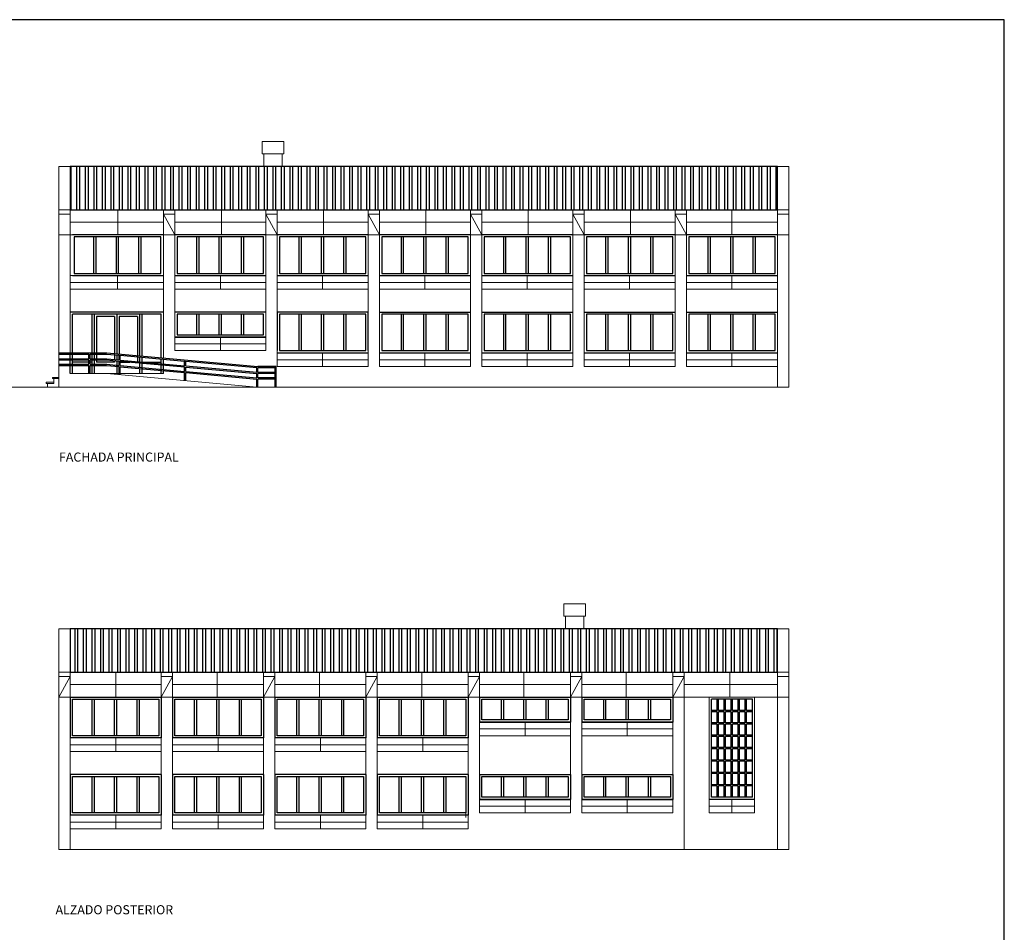
# Model space of a CAD drawing. Units: inches. Extents: x -339 to 402, y -180 to 163.
# Drawn here: x 263 to 306, y -17 to 24 of the extents above; entities that cross this region are included whole.
import ezdxf

# ---------------------------------------------------------------- set-up
doc = ezdxf.new("R2010")
doc.units = ezdxf.units.IN
doc.header["$MEASUREMENT"] = 0
doc.layers.get('0').update_dxf_attribs({"lineweight": 0})
for name, color, linetype in [('CARPINTERIA', 3, 'Continuous'), ('MUROS', 2, 'Continuous'), ('TEJA', 12, 'Continuous'), ('TEXTO', 1, 'Continuous')]:
    doc.layers.add(name, color=color, linetype=linetype)
doc.styles.get("Standard").update_dxf_attribs({"font": 'GOTHIC.TTF'})

msp = doc.modelspace()

# ---------------------------------------------------------------- hatches: boundary and pattern name
at = {"layer": 'TEJA'}
h = msp.add_hatch(dxfattribs=at)
h.set_pattern_fill('ANSI32191', color=256, angle=45, style=0, pattern_type=2)
h.set_pattern_definition([(90, (204.42415, -17.4402), (-0.375, 4e-17), []), (90, (204.54915, -17.3152), (-0.375, 4e-17), [])])
h.paths.add_polyline_path([(295.981, 17.172), (264.881, 17.172), (264.881, 15.272), (295.981, 15.272)])
h = msp.add_hatch(dxfattribs=at)
h.set_pattern_fill('ANSI32181', color=256, angle=45, style=0, pattern_type=2)
h.set_pattern_definition([(90, (245.5922, -37.77724), (-0.375, 4e-17), []), (90, (245.7172, -37.65224), (-0.375, 4e-17), [])])
h.paths.add_polyline_path([(264.881, -5.065), (295.981, -5.065), (295.981, -3.165), (264.881, -3.165)])

# ---------------------------------------------------------------- linework, layer by layer
for p, q in [((273.317, 18.272), (274.277, 18.272)), ((273.317, 17.737), (273.317, 18.272)), ((274.277, 18.272), (274.277, 17.737)), ((273.317, 17.737), (274.277, 17.737)), ((273.397, 17.737), (273.397, 17.172)), ((274.197, 17.737), (274.197, 17.172)), ((264.381, 7.472), (264.381, 17.172)), ((264.381, 17.172), (296.481, 17.172)), ((264.881, 8.972), (264.881, 17.172)), ((295.981, 15.272), (295.981, 17.172)), ((296.481, 7.472), (296.481, 17.172)), ((264.381, 15.272), (296.481, 15.272)), ((266.975, 14.172), (266.975, 15.272)), ((268.981, 8.747), (268.981, 15.272)), ((269.481, 9.072), (269.481, 15.272)), ((271.525, 14.172), (271.525, 15.272)), ((273.481, 9.072), (273.481, 15.272)), ((273.981, 8.372), (273.981, 15.272)), ((276.025, 14.172), (276.025, 15.272)), ((277.981, 8.372), (277.981, 15.272)), ((278.481, 8.372), (278.481, 15.272)), ((280.525, 14.172), (280.525, 15.272)), ((282.481, 8.372), (282.481, 15.272)), ((282.981, 8.372), (282.981, 15.272)), ((285.025, 14.172), (285.025, 15.272)), ((286.981, 8.372), (286.981, 15.272)), ((287.481, 8.372), (287.481, 15.272)), ((289.525, 14.172), (289.525, 15.272)), ((291.481, 8.372), (291.481, 15.272)), ((291.981, 8.372), (291.981, 15.272)), ((293.981, 14.172), (293.981, 15.272)), ((295.981, 15.272), (295.981, 14.172)), ((264.382, 15.072), (264.882, 15.072)), ((268.982, 15.072), (269.482, 14.172)), ((268.982, 15.072), (269.482, 15.072)), ((273.482, 15.072), (273.982, 14.172)), ((273.482, 15.072), (273.982, 15.072)), ((277.982, 15.072), (278.482, 14.172)), ((277.982, 15.072), (278.482, 15.072)), ((282.482, 15.072), (282.982, 14.172)), ((282.482, 15.072), (282.982, 15.072)), ((286.982, 15.072), (287.482, 14.172)), ((286.982, 15.072), (287.482, 15.072)), ((291.482, 15.072), (291.982, 14.172)), ((291.482, 15.072), (291.982, 15.072)), ((295.981, 15.072), (296.481, 15.072)), ((268.981, 14.722), (264.881, 14.722)), ((273.481, 14.722), (269.481, 14.722)), ((277.981, 14.722), (273.981, 14.722)), ((282.481, 14.722), (278.481, 14.722)), ((286.981, 14.722), (282.981, 14.722)), ((291.481, 14.722), (287.481, 14.722)), ((295.981, 14.722), (291.981, 14.722)), ((264.381, 14.172), (296.481, 14.172)), ((264.881, 14.172), (268.981, 14.172)), ((268.981, 11.772), (268.981, 14.172)), ((269.381, 14.172), (273.481, 14.172)), ((269.481, 14.172), (269.481, 11.772)), ((273.481, 11.772), (273.481, 14.172)), ((273.981, 14.172), (273.981, 11.772)), ((273.982, 14.172), (277.981, 14.172)), ((277.981, 11.772), (277.981, 14.172)), ((278.481, 14.172), (282.481, 14.172)), ((278.481, 14.172), (278.481, 11.772)), ((282.481, 11.772), (282.481, 14.172)), ((282.981, 14.172), (286.981, 14.172)), ((282.981, 14.172), (282.981, 11.772)), ((286.981, 11.772), (286.981, 14.172)), ((287.481, 14.172), (291.481, 14.172)), ((287.481, 14.172), (287.481, 11.772)), ((291.481, 11.772), (291.481, 14.172)), ((291.981, 14.172), (295.981, 14.172)), ((291.981, 14.172), (291.981, 11.772)), ((295.981, 7.472), (295.981, 14.172)), ((295.981, 11.772), (295.981, 14.172)), ((264.881, 12.372), (268.981, 12.372)), ((266.956, 12.372), (266.956, 11.772)), ((269.481, 12.372), (273.481, 12.372)), ((271.481, 12.372), (271.481, 11.772)), ((273.981, 12.372), (277.981, 12.372)), ((275.981, 12.372), (275.981, 11.772)), ((278.481, 12.372), (282.481, 12.372)), ((280.481, 12.372), (280.481, 11.772)), ((282.981, 12.372), (286.981, 12.372)), ((284.981, 12.372), (284.981, 11.772)), ((289.481, 12.372), (289.481, 11.772)), ((291.981, 12.372), (295.981, 12.372)), ((293.981, 12.372), (293.981, 11.772)), ((264.881, 12.072), (268.981, 12.072)), ((264.881, 11.772), (268.981, 11.772)), ((269.481, 12.072), (273.481, 12.072)), ((269.481, 11.772), (273.481, 11.772)), ((273.981, 12.072), (277.981, 12.072)), ((273.981, 11.772), (277.981, 11.772)), ((278.481, 12.072), (282.481, 12.072)), ((278.481, 11.772), (282.481, 11.772)), ((282.981, 12.072), (286.981, 12.072)), ((282.981, 11.772), (286.981, 11.772)), ((287.481, 12.072), (291.481, 12.072)), ((287.481, 11.772), (291.481, 11.772)), ((291.981, 12.072), (295.981, 12.072)), ((291.981, 11.772), (295.981, 11.772)), ((264.881, 10.772), (268.981, 10.772)), ((269.481, 10.772), (273.481, 10.772)), ((269.481, 10.772), (269.481, 9.072)), ((273.481, 9.072), (273.481, 10.772)), ((273.981, 10.772), (277.981, 10.772)), ((273.981, 10.772), (273.981, 8.972)), ((277.981, 10.772), (277.981, 8.972)), ((278.481, 10.772), (282.481, 10.772)), ((278.481, 10.772), (278.481, 8.372)), ((282.481, 8.372), (282.481, 10.772)), ((282.981, 10.772), (286.981, 10.772)), ((282.981, 10.772), (282.981, 8.372)), ((286.981, 8.372), (286.981, 10.772)), ((287.481, 10.772), (291.481, 10.772)), ((287.481, 10.772), (287.481, 8.372)), ((291.481, 8.372), (291.481, 10.772)), ((291.981, 10.772), (295.981, 10.772)), ((291.981, 10.772), (291.981, 8.372)), ((295.981, 8.372), (295.981, 10.772)), ((269.481, 9.672), (273.481, 9.672)), ((271.481, 9.672), (271.481, 9.072)), ((269.481, 9.372), (273.481, 9.372)), ((269.481, 9.072), (273.481, 9.072)), ((273.981, 8.972), (277.981, 8.972)), ((273.981, 8.672), (277.981, 8.672)), ((275.981, 8.972), (275.981, 8.372)), ((278.481, 8.972), (282.481, 8.972)), ((278.481, 8.672), (282.481, 8.672)), ((280.481, 8.972), (280.481, 8.372)), ((282.981, 8.972), (286.981, 8.972)), ((282.981, 8.672), (286.981, 8.672)), ((284.981, 8.972), (284.981, 8.372)), ((287.481, 8.972), (291.481, 8.972)), ((287.481, 8.672), (291.481, 8.672)), ((289.481, 8.972), (289.481, 8.372)), ((291.981, 8.972), (295.981, 8.972)), ((291.981, 8.672), (295.981, 8.672)), ((293.981, 8.972), (293.981, 8.372)), ((273.981, 8.372), (277.981, 8.372)), ((278.481, 8.372), (282.481, 8.372)), ((282.981, 8.372), (286.981, 8.372)), ((287.481, 8.372), (291.481, 8.372)), ((291.981, 8.372), (295.981, 8.372)), ((264.101, 7.895), (264.101, 7.842)), ((264.381, 7.895), (264.101, 7.895)), ((264.381, 7.842), (264.101, 7.842)), ((264.151, 7.631), (264.151, 7.842)), ((264.881, 8.072), (267.025, 8.072)), ((266.481, 8.072), (273.081, 7.472)), ((267.075, 8.072), (268.981, 8.072)), ((264.381, 7.472), (261.381, 7.472)), ((263.821, 7.684), (263.821, 7.631)), ((264.151, 7.684), (263.821, 7.684)), ((264.151, 7.631), (263.821, 7.631)), ((263.871, 7.472), (263.871, 7.631)), ((264.381, 7.472), (296.481, 7.472)), ((286.585, -2.065), (286.585, -2.6)), ((287.545, -2.065), (286.585, -2.065)), ((287.545, -2.6), (287.545, -2.065)), ((287.545, -2.6), (286.585, -2.6)), ((286.665, -2.6), (286.665, -3.165)), ((287.465, -2.6), (287.465, -3.165)), ((296.481, -3.165), (264.381, -3.165)), ((264.381, -12.865), (264.381, -3.165)), ((264.881, -5.065), (264.881, -3.165)), ((295.981, -12.865), (295.981, -3.165)), ((296.481, -12.865), (296.481, -3.165)), ((296.481, -5.065), (264.381, -5.065)), ((264.881, -5.065), (264.881, -6.165)), ((266.881, -6.165), (266.881, -5.065)), ((268.881, -6.165), (268.881, -5.065)), ((269.381, -6.165), (269.381, -5.065)), ((271.336, -6.165), (271.336, -5.065)), ((273.381, -6.165), (273.381, -5.065)), ((273.881, -6.165), (273.881, -5.065)), ((275.836, -6.165), (275.836, -5.065)), ((277.881, -6.165), (277.881, -5.065)), ((278.381, -6.165), (278.381, -5.065)), ((280.336, -6.165), (280.336, -5.065)), ((282.381, -6.165), (282.381, -5.065)), ((282.881, -6.165), (282.881, -5.065)), ((284.836, -6.165), (284.836, -5.065)), ((286.881, -6.165), (286.881, -5.065)), ((287.381, -6.165), (287.381, -5.065)), ((289.336, -6.165), (289.336, -5.065)), ((291.381, -6.165), (291.381, -5.065)), ((291.881, -12.865), (291.881, -5.065)), ((293.886, -6.165), (293.886, -5.065)), ((264.881, -5.265), (264.381, -6.165)), ((264.881, -5.265), (264.381, -5.265)), ((264.881, -5.615), (268.881, -5.615)), ((269.379, -5.265), (268.879, -5.265)), ((269.379, -5.265), (268.879, -6.165)), ((269.381, -5.615), (273.381, -5.615)), ((273.879, -5.265), (273.379, -5.265)), ((273.879, -5.265), (273.379, -6.165)), ((273.881, -5.615), (277.881, -5.615)), ((278.379, -5.265), (277.879, -5.265)), ((278.379, -5.265), (277.879, -6.165)), ((278.381, -5.615), (282.381, -5.615)), ((282.879, -5.265), (282.379, -5.265)), ((282.879, -5.265), (282.381, -6.163)), ((282.881, -5.615), (286.881, -5.615)), ((287.379, -5.265), (286.879, -5.265)), ((287.379, -5.265), (286.879, -6.165)), ((287.381, -5.615), (291.381, -5.615)), ((291.879, -5.265), (291.379, -5.265)), ((291.879, -5.265), (291.379, -6.165)), ((291.881, -5.615), (295.981, -5.615)), ((296.479, -5.265), (295.979, -5.265)), ((282.379, -6.165), (264.381, -6.165)), ((264.881, -6.165), (268.881, -6.163)), ((264.881, -7.965), (264.881, -6.165)), ((268.879, -7.965), (268.879, -6.165)), ((269.379, -6.165), (273.379, -6.165)), ((269.379, -7.965), (269.379, -6.165)), ((273.381, -7.965), (273.381, -6.165)), ((273.881, -6.165), (277.881, -6.165)), ((273.881, -7.965), (273.881, -6.165)), ((277.881, -7.963), (277.881, -6.163)), ((278.381, -6.165), (282.381, -6.165)), ((278.381, -7.965), (278.381, -6.165)), ((296.481, -6.165), (282.381, -6.165)), ((282.381, -7.965), (282.381, -6.165)), ((282.881, -6.165), (286.881, -6.165)), ((282.881, -6.165), (282.881, -7.265)), ((286.881, -6.163), (286.881, -7.263)), ((287.381, -6.165), (291.381, -6.165)), ((287.381, -6.165), (287.381, -7.265)), ((291.381, -6.165), (291.381, -7.265)), ((292.981, -11.265), (292.981, -6.165)), ((294.981, -11.265), (294.981, -6.165)), ((282.881, -7.265), (286.881, -7.265)), ((282.881, -7.865), (282.881, -7.265)), ((282.881, -11.265), (282.881, -7.265)), ((284.881, -7.265), (284.881, -7.865)), ((286.881, -9.565), (286.881, -7.265)), ((286.881, -7.265), (286.881, -7.865)), ((287.381, -7.265), (291.381, -7.265)), ((287.381, -9.565), (287.381, -7.265)), ((287.381, -7.865), (287.381, -7.265)), ((289.381, -7.265), (289.381, -7.865)), ((291.381, -9.565), (291.381, -7.265)), ((291.381, -7.265), (291.381, -7.865)), ((286.881, -7.565), (282.881, -7.565)), ((291.381, -7.565), (287.381, -7.565)), ((264.881, -7.965), (268.881, -7.965)), ((264.881, -9.565), (264.881, -7.965)), ((264.881, -8.565), (264.881, -7.965)), ((266.881, -7.965), (266.881, -8.565)), ((268.881, -9.565), (268.881, -7.965)), ((268.881, -7.965), (268.881, -8.565)), ((269.381, -7.965), (273.381, -7.965)), ((269.381, -9.565), (269.381, -7.965)), ((269.381, -8.565), (269.381, -7.965)), ((271.381, -7.965), (271.381, -8.565)), ((273.381, -9.565), (273.381, -7.965)), ((273.381, -7.965), (273.381, -8.565)), ((273.881, -7.965), (277.881, -7.965)), ((273.881, -9.565), (273.881, -7.965)), ((273.881, -8.565), (273.881, -7.965)), ((275.881, -7.965), (275.881, -8.565)), ((277.881, -9.565), (277.881, -7.965)), ((277.881, -7.965), (277.881, -8.565)), ((278.381, -7.965), (282.381, -7.965)), ((278.381, -9.565), (278.381, -7.965)), ((278.381, -8.565), (278.381, -7.965)), ((280.381, -7.965), (280.381, -8.565)), ((282.381, -9.565), (282.381, -7.965)), ((282.381, -7.965), (282.381, -8.565)), ((286.881, -7.865), (282.881, -7.865)), ((291.381, -7.865), (287.381, -7.865)), ((268.881, -8.265), (264.881, -8.265)), ((268.881, -8.565), (264.881, -8.565)), ((273.381, -8.265), (269.381, -8.265)), ((273.381, -8.565), (269.381, -8.565)), ((277.881, -8.265), (273.881, -8.265)), ((277.881, -8.565), (273.881, -8.565)), ((282.381, -8.265), (278.381, -8.265)), ((282.381, -8.565), (278.381, -8.565)), ((264.881, -9.565), (268.881, -9.565)), ((264.881, -11.365), (264.881, -9.565)), ((268.881, -11.365), (268.881, -9.565)), ((269.381, -9.565), (273.381, -9.565)), ((269.381, -11.365), (269.381, -9.565)), ((273.381, -11.365), (273.381, -9.565)), ((273.881, -11.365), (273.881, -9.565)), ((273.881, -9.565), (277.881, -9.565)), ((277.881, -11.365), (277.881, -9.565)), ((278.381, -9.565), (282.381, -9.565)), ((278.381, -11.365), (278.381, -9.565)), ((282.281, -11.465), (282.281, -9.665)), ((282.881, -9.565), (286.881, -9.565)), ((282.881, -9.565), (282.881, -10.665)), ((282.881, -11.265), (282.881, -9.565)), ((286.881, -9.565), (286.881, -10.665)), ((287.381, -9.565), (291.381, -9.565)), ((287.381, -9.565), (287.381, -10.665)), ((291.381, -9.565), (291.381, -10.665)), ((282.881, -10.665), (286.881, -10.665)), ((284.881, -10.665), (284.881, -11.265)), ((286.881, -11.265), (286.881, -10.665)), ((286.881, -10.665), (286.881, -11.265)), ((287.381, -10.665), (291.381, -10.665)), ((287.381, -11.265), (287.381, -10.665)), ((287.381, -11.265), (287.381, -10.665)), ((289.381, -10.665), (289.381, -11.265)), ((291.381, -10.665), (291.381, -11.265)), ((291.381, -11.265), (291.381, -10.665)), ((293.981, -10.665), (293.981, -11.265)), ((286.881, -10.965), (282.881, -10.965)), ((291.381, -10.965), (287.381, -10.965)), ((294.981, -10.965), (292.981, -10.965)), ((264.881, -11.365), (268.881, -11.365)), ((264.881, -11.965), (264.881, -11.365)), ((264.881, -12.865), (264.881, -11.365)), ((268.881, -11.665), (264.881, -11.665)), ((266.881, -11.365), (266.881, -11.965)), ((268.881, -11.365), (268.881, -11.965)), ((268.881, -11.965), (268.881, -11.365)), ((269.381, -11.365), (273.381, -11.365)), ((269.381, -11.965), (269.381, -11.365)), ((269.381, -11.965), (269.381, -11.365)), ((273.381, -11.665), (269.381, -11.665)), ((271.381, -11.365), (271.381, -11.965)), ((273.381, -11.365), (273.381, -11.965)), ((273.381, -11.965), (273.381, -11.365)), ((273.881, -11.365), (277.881, -11.365)), ((273.881, -11.965), (273.881, -11.365)), ((273.881, -11.965), (273.881, -11.365)), ((277.881, -11.665), (273.881, -11.665)), ((275.881, -11.365), (275.881, -11.965)), ((277.881, -11.365), (277.881, -11.965)), ((277.881, -11.965), (277.881, -11.365)), ((278.381, -11.365), (282.381, -11.365)), ((278.381, -11.965), (278.381, -11.365)), ((278.381, -11.965), (278.381, -11.365)), ((282.381, -11.665), (278.381, -11.665)), ((280.381, -11.365), (280.381, -11.965)), ((282.381, -11.365), (282.381, -11.965)), ((282.381, -11.965), (282.381, -11.365)), ((286.881, -11.265), (282.881, -11.265)), ((291.381, -11.265), (287.381, -11.265)), ((292.981, -11.265), (294.981, -11.265)), ((268.881, -11.965), (264.881, -11.965)), ((273.381, -11.965), (269.381, -11.965)), ((277.881, -11.965), (273.881, -11.965)), ((282.381, -11.965), (278.381, -11.965)), ((296.481, -12.865), (264.381, -12.865))]:
    msp.add_line(p, q)
at = {"layer": 'CARPINTERIA'}
for p, q in [((268.981, 14.172), (264.981, 14.172)), ((268.856, 14.072), (265.056, 14.072)), ((265.056, 14.072), (265.056, 12.472)), ((265.918, 12.472), (265.918, 14.072)), ((266.018, 12.472), (266.018, 14.072)), ((266.906, 12.472), (266.906, 14.072)), ((267.006, 12.472), (267.006, 14.072)), ((267.893, 12.472), (267.893, 14.072)), ((267.993, 12.472), (267.993, 14.072)), ((268.856, 12.472), (268.856, 14.072)), ((273.481, 14.172), (269.481, 14.172)), ((273.381, 14.072), (269.581, 14.072)), ((269.581, 14.072), (269.581, 12.472)), ((270.443, 12.472), (270.443, 14.072)), ((270.543, 12.472), (270.543, 14.072)), ((271.431, 12.472), (271.431, 14.072)), ((271.531, 12.472), (271.531, 14.072)), ((272.418, 12.472), (272.418, 14.072)), ((272.518, 12.472), (272.518, 14.072)), ((273.381, 12.472), (273.381, 14.072)), ((277.981, 14.172), (273.981, 14.172)), ((277.881, 14.072), (274.081, 14.072)), ((274.081, 14.072), (274.081, 12.472)), ((274.943, 12.472), (274.943, 14.072)), ((275.043, 12.472), (275.043, 14.072)), ((275.931, 12.472), (275.931, 14.072)), ((276.031, 12.472), (276.031, 14.072)), ((276.918, 12.472), (276.918, 14.072)), ((277.018, 12.472), (277.018, 14.072)), ((277.881, 12.472), (277.881, 14.072)), ((282.481, 14.172), (278.481, 14.172)), ((282.381, 14.072), (278.581, 14.072)), ((278.581, 14.072), (278.581, 12.472)), ((279.443, 12.472), (279.443, 14.072)), ((279.543, 12.472), (279.543, 14.072)), ((280.431, 12.472), (280.431, 14.072)), ((280.531, 12.472), (280.531, 14.072)), ((281.418, 12.472), (281.418, 14.072)), ((281.518, 12.472), (281.518, 14.072)), ((282.381, 12.472), (282.381, 14.072)), ((286.981, 14.172), (282.981, 14.172)), ((286.881, 14.072), (283.081, 14.072)), ((283.081, 14.072), (283.081, 12.472)), ((283.943, 12.472), (283.943, 14.072)), ((284.043, 12.472), (284.043, 14.072)), ((284.931, 12.472), (284.931, 14.072)), ((285.031, 12.472), (285.031, 14.072)), ((285.918, 12.472), (285.918, 14.072)), ((286.018, 12.472), (286.018, 14.072)), ((286.881, 12.472), (286.881, 14.072)), ((291.481, 14.172), (287.481, 14.172)), ((291.381, 14.072), (287.581, 14.072)), ((287.581, 14.072), (287.581, 12.472)), ((288.443, 12.472), (288.443, 14.072)), ((288.543, 12.472), (288.543, 14.072)), ((289.431, 12.472), (289.431, 14.072)), ((289.531, 12.472), (289.531, 14.072)), ((290.418, 12.472), (290.418, 14.072)), ((290.518, 12.472), (290.518, 14.072)), ((291.381, 12.472), (291.381, 14.072)), ((295.981, 14.172), (291.981, 14.172)), ((295.881, 14.072), (292.081, 14.072)), ((292.081, 14.072), (292.081, 12.472)), ((292.943, 12.472), (292.943, 14.072)), ((293.043, 12.472), (293.043, 14.072)), ((293.931, 12.472), (293.931, 14.072)), ((294.031, 12.472), (294.031, 14.072)), ((294.918, 12.472), (294.918, 14.072)), ((295.018, 12.472), (295.018, 14.072)), ((295.881, 12.472), (295.881, 14.072)), ((264.981, 12.372), (268.981, 12.372)), ((265.056, 12.472), (268.856, 12.472)), ((269.481, 12.372), (273.481, 12.372)), ((269.581, 12.472), (273.381, 12.472)), ((273.981, 12.372), (277.981, 12.372)), ((274.081, 12.472), (277.881, 12.472)), ((278.481, 12.372), (282.481, 12.372)), ((278.581, 12.472), (282.381, 12.472)), ((282.981, 12.372), (286.981, 12.372)), ((283.081, 12.472), (286.881, 12.472)), ((287.481, 12.372), (291.481, 12.372)), ((287.581, 12.472), (291.381, 12.472)), ((291.981, 12.372), (295.981, 12.372)), ((292.081, 12.472), (295.881, 12.472)), ((268.981, 10.772), (264.881, 10.772)), ((268.881, 10.672), (264.981, 10.672)), ((264.981, 8.972), (264.981, 10.672)), ((265.831, 10.672), (265.831, 8.972)), ((265.931, 10.672), (265.931, 8.972)), ((266.831, 10.572), (266.031, 10.572)), ((266.031, 10.572), (266.031, 8.972)), ((266.831, 10.572), (266.831, 8.941)), ((266.931, 10.672), (266.931, 8.932)), ((267.031, 10.572), (267.031, 8.922)), ((267.831, 10.572), (267.031, 10.572)), ((267.831, 10.572), (267.831, 8.85)), ((267.931, 10.672), (267.931, 8.841)), ((268.031, 10.672), (268.031, 8.832)), ((268.881, 8.756), (268.881, 10.672)), ((273.481, 10.772), (269.481, 10.772)), ((273.381, 10.672), (269.581, 10.672)), ((269.581, 10.672), (269.581, 9.772)), ((270.443, 9.772), (270.443, 10.672)), ((270.543, 9.772), (270.543, 10.672)), ((271.431, 9.772), (271.431, 10.672)), ((271.531, 9.772), (271.531, 10.672)), ((272.418, 9.772), (272.418, 10.672)), ((272.518, 9.772), (272.518, 10.672)), ((273.381, 9.772), (273.381, 10.672)), ((277.981, 10.772), (273.981, 10.772)), ((273.981, 10.772), (273.981, 9.072)), ((277.881, 10.672), (274.081, 10.672)), ((274.081, 10.672), (274.081, 9.072)), ((274.943, 9.072), (274.943, 10.672)), ((275.043, 9.072), (275.043, 10.672)), ((275.931, 9.072), (275.931, 10.672)), ((276.031, 9.072), (276.031, 10.672)), ((276.918, 9.072), (276.918, 10.672)), ((277.018, 9.072), (277.018, 10.672)), ((277.881, 9.072), (277.881, 10.672)), ((277.981, 9.072), (277.981, 10.772)), ((278.481, 10.772), (282.481, 10.772)), ((282.381, 10.672), (278.581, 10.672)), ((278.581, 10.672), (278.581, 9.072)), ((279.443, 9.072), (279.443, 10.672)), ((279.543, 9.072), (279.543, 10.672)), ((280.431, 9.072), (280.431, 10.672)), ((280.531, 9.072), (280.531, 10.672)), ((281.418, 9.072), (281.418, 10.672)), ((281.518, 9.072), (281.518, 10.672)), ((282.381, 9.072), (282.381, 10.672)), ((282.981, 10.772), (286.981, 10.772)), ((286.881, 10.672), (283.081, 10.672)), ((283.081, 10.672), (283.081, 9.072)), ((283.943, 9.072), (283.943, 10.672)), ((284.043, 9.072), (284.043, 10.672)), ((284.931, 9.072), (284.931, 10.672)), ((285.031, 9.072), (285.031, 10.672)), ((285.918, 9.072), (285.918, 10.672)), ((286.018, 9.072), (286.018, 10.672)), ((286.881, 9.072), (286.881, 10.672)), ((287.481, 10.772), (291.481, 10.772)), ((291.381, 10.672), (287.581, 10.672)), ((287.581, 10.672), (287.581, 9.072)), ((288.443, 9.072), (288.443, 10.672)), ((288.543, 9.072), (288.543, 10.672)), ((289.431, 9.072), (289.431, 10.672)), ((289.531, 9.072), (289.531, 10.672)), ((290.418, 9.072), (290.418, 10.672)), ((290.518, 9.072), (290.518, 10.672)), ((291.381, 9.072), (291.381, 10.672)), ((291.981, 10.772), (295.981, 10.772)), ((295.881, 10.672), (292.081, 10.672)), ((292.081, 10.672), (292.081, 9.072)), ((292.943, 9.072), (292.943, 10.672)), ((293.043, 9.072), (293.043, 10.672)), ((293.931, 9.072), (293.931, 10.672)), ((294.031, 9.072), (294.031, 10.672)), ((294.918, 9.072), (294.918, 10.672)), ((295.018, 9.072), (295.018, 10.672)), ((295.881, 9.072), (295.881, 10.672)), ((273.481, 9.672), (269.481, 9.672)), ((269.481, 9.672), (273.481, 9.672)), ((269.581, 9.772), (273.381, 9.772)), ((264.381, 8.972), (266.481, 8.972)), ((264.381, 8.922), (265.703, 8.922)), ((264.381, 8.715), (265.703, 8.715)), ((264.381, 8.665), (265.703, 8.665)), ((264.881, 8.715), (264.881, 8.922)), ((264.881, 8.471), (264.881, 8.665)), ((264.981, 8.715), (264.981, 8.922)), ((264.981, 8.471), (264.981, 8.665)), ((265.703, 8.715), (265.703, 8.922)), ((265.703, 8.471), (265.703, 8.665)), ((265.753, 8.715), (265.753, 8.922)), ((265.753, 8.922), (266.478, 8.922)), ((265.753, 8.715), (266.481, 8.715)), ((265.753, 8.471), (265.753, 8.665)), ((265.753, 8.665), (266.478, 8.665)), ((265.831, 8.922), (265.831, 8.715)), ((265.831, 8.665), (265.831, 8.072)), ((265.931, 8.922), (265.931, 8.714)), ((265.931, 8.665), (265.931, 8.47)), ((266.031, 8.922), (266.031, 8.715)), ((266.031, 8.665), (266.031, 8.572)), ((266.478, 8.922), (267.025, 8.873)), ((266.478, 8.665), (267.025, 8.615)), ((266.481, 8.972), (273.131, 8.372)), ((266.481, 8.715), (267.025, 8.666)), ((266.831, 8.89), (266.831, 8.683)), ((266.931, 8.881), (266.931, 8.674)), ((267.025, 8.665), (267.025, 8.873)), ((267.075, 8.868), (269.911, 8.612)), ((267.075, 8.661), (267.075, 8.868)), ((267.831, 8.8), (267.831, 8.593)), ((267.931, 8.791), (267.931, 8.584)), ((268.031, 8.782), (268.031, 8.575)), ((268.881, 8.498), (268.881, 8.705)), ((268.981, 8.489), (268.981, 8.696)), ((273.981, 8.972), (277.981, 8.972)), ((274.081, 9.072), (277.881, 9.072)), ((278.481, 8.972), (282.481, 8.972)), ((278.581, 9.072), (282.381, 9.072)), ((282.981, 8.972), (286.981, 8.972)), ((283.081, 9.072), (286.881, 9.072)), ((287.481, 8.972), (291.481, 8.972)), ((287.581, 9.072), (291.381, 9.072)), ((291.981, 8.972), (295.981, 8.972)), ((292.081, 9.072), (295.881, 9.072)), ((264.381, 8.471), (265.703, 8.471)), ((264.381, 8.421), (265.703, 8.421)), ((264.881, 8.072), (264.881, 8.421)), ((265.703, 8.572), (264.981, 8.572)), ((264.981, 8.072), (264.981, 8.421)), ((265.703, 8.072), (265.703, 8.421)), ((265.831, 8.572), (265.753, 8.572)), ((265.753, 8.471), (266.481, 8.471)), ((265.753, 8.421), (266.478, 8.421)), ((265.753, 8.072), (265.753, 8.421)), ((265.931, 8.421), (265.931, 8.072)), ((266.831, 8.572), (266.031, 8.572)), ((266.478, 8.421), (267.025, 8.372)), ((266.481, 8.471), (267.025, 8.422)), ((266.831, 8.633), (266.831, 8.572)), ((266.931, 8.624), (266.931, 8.43)), ((266.931, 8.38), (266.931, 8.072)), ((267.025, 8.421), (267.025, 8.615)), ((267.025, 8.023), (267.025, 8.372)), ((267.075, 8.661), (269.911, 8.405)), ((267.075, 8.611), (269.911, 8.355)), ((267.075, 8.417), (267.075, 8.611)), ((267.075, 8.572), (267.505, 8.572)), ((267.505, 8.572), (267.075, 8.572)), ((267.075, 8.417), (269.911, 8.162)), ((267.075, 8.367), (269.911, 8.111)), ((267.075, 8.018), (267.075, 8.367)), ((267.931, 8.534), (267.931, 8.34)), ((267.931, 8.29), (267.931, 8.072)), ((268.031, 8.525), (268.031, 8.331)), ((268.031, 8.281), (268.031, 8.072)), ((268.061, 8.572), (268.881, 8.572)), ((268.881, 8.255), (268.881, 8.448)), ((268.981, 8.246), (268.981, 8.439)), ((269.911, 8.405), (269.911, 8.613)), ((269.911, 8.162), (269.911, 8.355)), ((269.961, 8.401), (269.961, 8.609)), ((269.961, 8.608), (273.081, 8.326)), ((269.961, 8.401), (273.081, 8.119)), ((269.961, 8.351), (273.081, 8.069)), ((269.961, 8.157), (269.961, 8.351)), ((273.081, 8.119), (273.081, 8.326)), ((273.937, 8.372), (273.131, 8.372)), ((273.131, 8.115), (273.131, 8.322)), ((273.887, 8.322), (273.131, 8.322)), ((273.887, 8.115), (273.887, 8.322)), ((273.937, 7.472), (273.937, 8.372)), ((268.881, 8.072), (268.881, 8.204)), ((268.981, 8.072), (268.981, 8.195)), ((269.911, 7.76), (269.911, 8.111)), ((269.961, 8.157), (273.081, 7.876)), ((269.961, 7.756), (269.961, 8.107)), ((269.961, 8.107), (273.081, 7.825)), ((273.081, 7.876), (273.081, 8.069)), ((273.081, 7.472), (273.081, 7.825)), ((273.887, 8.115), (273.131, 8.115)), ((273.131, 7.871), (273.131, 8.065)), ((273.887, 8.065), (273.131, 8.065)), ((273.887, 7.871), (273.131, 7.871)), ((273.887, 7.821), (273.131, 7.821)), ((273.131, 7.472), (273.131, 7.821)), ((273.887, 7.871), (273.887, 8.065)), ((273.887, 7.472), (273.887, 7.821)), ((264.881, -6.165), (268.881, -6.165)), ((264.881, -6.165), (264.881, -7.965)), ((264.981, -6.265), (268.781, -6.265)), ((264.981, -7.865), (264.981, -6.265)), ((265.843, -7.865), (265.843, -6.265)), ((265.943, -7.865), (265.943, -6.265)), ((266.831, -7.865), (266.831, -6.265)), ((266.931, -7.865), (266.931, -6.265)), ((267.818, -7.865), (267.818, -6.265)), ((267.918, -7.865), (267.918, -6.265)), ((268.781, -6.265), (268.781, -7.865)), ((268.881, -6.165), (268.881, -7.965)), ((269.381, -6.165), (273.381, -6.165)), ((269.381, -6.165), (269.381, -7.965)), ((269.481, -6.265), (273.281, -6.265)), ((269.481, -7.865), (269.481, -6.265)), ((270.343, -7.865), (270.343, -6.265)), ((270.443, -7.865), (270.443, -6.265)), ((271.331, -7.865), (271.331, -6.265)), ((271.431, -7.865), (271.431, -6.265)), ((272.318, -7.865), (272.318, -6.265)), ((272.418, -7.865), (272.418, -6.265)), ((273.281, -6.265), (273.281, -7.865)), ((273.381, -6.165), (273.381, -7.965)), ((273.881, -6.165), (277.881, -6.165)), ((273.881, -6.165), (273.881, -7.965)), ((273.981, -6.265), (277.781, -6.265)), ((273.981, -7.865), (273.981, -6.265)), ((274.843, -7.865), (274.843, -6.265)), ((274.943, -7.865), (274.943, -6.265)), ((275.831, -7.865), (275.831, -6.265)), ((275.931, -7.865), (275.931, -6.265)), ((276.818, -7.865), (276.818, -6.265)), ((276.918, -7.865), (276.918, -6.265)), ((277.781, -6.265), (277.781, -7.865)), ((277.881, -6.165), (277.881, -7.965)), ((278.381, -6.165), (282.381, -6.165)), ((278.381, -6.165), (278.381, -7.965)), ((278.481, -6.265), (282.281, -6.265)), ((278.481, -7.865), (278.481, -6.265)), ((279.343, -7.865), (279.343, -6.265)), ((279.443, -7.865), (279.443, -6.265)), ((280.331, -7.865), (280.331, -6.265)), ((280.431, -7.865), (280.431, -6.265)), ((281.318, -7.865), (281.318, -6.265)), ((281.418, -7.865), (281.418, -6.265)), ((282.281, -6.265), (282.281, -7.865)), ((282.381, -6.165), (282.381, -7.965)), ((282.881, -6.165), (286.881, -6.165)), ((282.881, -6.165), (282.881, -7.265)), ((282.981, -6.265), (286.781, -6.265)), ((282.981, -7.165), (282.981, -6.265)), ((283.843, -7.165), (283.843, -6.265)), ((283.943, -7.165), (283.943, -6.265)), ((284.831, -7.165), (284.831, -6.265)), ((284.931, -7.165), (284.931, -6.265)), ((285.818, -7.165), (285.818, -6.265)), ((285.918, -7.165), (285.918, -6.265)), ((286.781, -6.265), (286.781, -7.165)), ((286.881, -6.165), (286.881, -7.265)), ((287.381, -6.165), (291.381, -6.165)), ((287.381, -6.165), (287.381, -7.265)), ((287.481, -6.265), (291.281, -6.265)), ((287.481, -7.165), (287.481, -6.265)), ((288.343, -7.165), (288.343, -6.265)), ((288.443, -7.165), (288.443, -6.265)), ((289.331, -7.165), (289.331, -6.265)), ((289.431, -7.165), (289.431, -6.265)), ((290.318, -7.165), (290.318, -6.265)), ((290.418, -7.165), (290.418, -6.265)), ((291.281, -6.265), (291.281, -7.165)), ((291.379, -6.165), (291.379, -7.265)), ((294.881, -6.265), (293.081, -6.265)), ((293.081, -10.565), (293.081, -6.265)), ((293.339, -6.759), (293.339, -6.265)), ((293.389, -6.759), (293.389, -6.265)), ((293.647, -6.759), (293.647, -6.265)), ((293.697, -6.759), (293.697, -6.265)), ((293.956, -6.759), (293.956, -6.265)), ((294.006, -6.759), (294.006, -6.265)), ((294.264, -6.759), (294.264, -6.265)), ((294.314, -6.759), (294.314, -6.265)), ((294.572, -6.759), (294.572, -6.265)), ((294.622, -6.759), (294.622, -6.265)), ((294.881, -10.565), (294.881, -6.265)), ((293.339, -6.759), (293.081, -6.759)), ((293.339, -6.809), (293.081, -6.809)), ((293.339, -7.302), (293.339, -6.809)), ((293.647, -6.759), (293.389, -6.759)), ((293.647, -6.809), (293.389, -6.809)), ((293.389, -7.302), (293.389, -6.809)), ((293.647, -7.302), (293.647, -6.809)), ((293.956, -6.759), (293.697, -6.759)), ((293.956, -6.809), (293.697, -6.809)), ((293.697, -7.302), (293.697, -6.809)), ((293.956, -7.302), (293.956, -6.809)), ((294.264, -6.759), (294.006, -6.759)), ((294.264, -6.809), (294.006, -6.809)), ((294.006, -7.302), (294.006, -6.809)), ((294.264, -7.302), (294.264, -6.809)), ((294.572, -6.759), (294.314, -6.759)), ((294.572, -6.809), (294.314, -6.809)), ((294.314, -7.302), (294.314, -6.809)), ((294.572, -7.302), (294.572, -6.809)), ((294.881, -6.759), (294.622, -6.759)), ((294.622, -7.302), (294.622, -6.809)), ((294.881, -6.809), (294.622, -6.809)), ((282.881, -7.265), (286.881, -7.265)), ((286.881, -7.265), (282.881, -7.265)), ((286.781, -7.165), (282.981, -7.165)), ((287.381, -7.265), (291.381, -7.265)), ((291.381, -7.265), (287.381, -7.265)), ((291.281, -7.165), (287.481, -7.165)), ((293.339, -7.302), (293.081, -7.302)), ((293.339, -7.352), (293.081, -7.352)), ((293.339, -7.846), (293.339, -7.352)), ((293.647, -7.302), (293.389, -7.302)), ((293.647, -7.352), (293.389, -7.352)), ((293.389, -7.846), (293.389, -7.352)), ((293.647, -7.846), (293.647, -7.352)), ((293.956, -7.302), (293.697, -7.302)), ((293.956, -7.352), (293.697, -7.352)), ((293.697, -7.846), (293.697, -7.352)), ((293.956, -7.846), (293.956, -7.352)), ((294.264, -7.302), (294.006, -7.302)), ((294.264, -7.352), (294.006, -7.352)), ((294.006, -7.846), (294.006, -7.352)), ((294.264, -7.846), (294.264, -7.352)), ((294.572, -7.302), (294.314, -7.302)), ((294.572, -7.352), (294.314, -7.352)), ((294.314, -7.846), (294.314, -7.352)), ((294.572, -7.846), (294.572, -7.352)), ((294.881, -7.302), (294.622, -7.302)), ((294.622, -7.846), (294.622, -7.352)), ((294.881, -7.352), (294.622, -7.352)), ((268.881, -7.965), (264.881, -7.965)), ((268.781, -7.865), (264.981, -7.865)), ((273.381, -7.965), (269.381, -7.965)), ((273.281, -7.865), (269.481, -7.865)), ((277.881, -7.965), (273.881, -7.965)), ((277.781, -7.865), (273.981, -7.865)), ((282.381, -7.965), (278.381, -7.965)), ((282.281, -7.865), (278.481, -7.865)), ((293.339, -7.846), (293.081, -7.846)), ((293.339, -7.896), (293.081, -7.896)), ((293.339, -8.39), (293.339, -7.896)), ((293.647, -7.846), (293.389, -7.846)), ((293.647, -7.896), (293.389, -7.896)), ((293.389, -8.39), (293.389, -7.896)), ((293.647, -8.39), (293.647, -7.896)), ((293.956, -7.846), (293.697, -7.846)), ((293.956, -7.896), (293.697, -7.896)), ((293.697, -8.39), (293.697, -7.896)), ((293.956, -8.39), (293.956, -7.896)), ((294.264, -7.846), (294.006, -7.846)), ((294.264, -7.896), (294.006, -7.896)), ((294.006, -8.39), (294.006, -7.896)), ((294.264, -8.39), (294.264, -7.896)), ((294.572, -7.846), (294.314, -7.846)), ((294.572, -7.896), (294.314, -7.896)), ((294.314, -8.39), (294.314, -7.896)), ((294.572, -8.39), (294.572, -7.896)), ((294.881, -7.846), (294.622, -7.846)), ((294.622, -8.39), (294.622, -7.896)), ((294.881, -7.896), (294.622, -7.896)), ((293.339, -8.39), (293.081, -8.39)), ((293.339, -8.44), (293.081, -8.44)), ((293.339, -8.934), (293.339, -8.44)), ((293.647, -8.39), (293.389, -8.39)), ((293.647, -8.44), (293.389, -8.44)), ((293.389, -8.934), (293.389, -8.44)), ((293.647, -8.934), (293.647, -8.44)), ((293.956, -8.39), (293.697, -8.39)), ((293.956, -8.44), (293.697, -8.44)), ((293.697, -8.934), (293.697, -8.44)), ((293.956, -8.934), (293.956, -8.44)), ((294.264, -8.39), (294.006, -8.39)), ((294.264, -8.44), (294.006, -8.44)), ((294.006, -8.934), (294.006, -8.44)), ((294.264, -8.934), (294.264, -8.44)), ((294.572, -8.39), (294.314, -8.39)), ((294.572, -8.44), (294.314, -8.44)), ((294.314, -8.934), (294.314, -8.44)), ((294.572, -8.934), (294.572, -8.44)), ((294.881, -8.39), (294.622, -8.39)), ((294.622, -8.934), (294.622, -8.44)), ((294.881, -8.44), (294.622, -8.44)), ((293.339, -8.934), (293.081, -8.934)), ((293.339, -8.984), (293.081, -8.984)), ((293.339, -9.477), (293.339, -8.984)), ((293.647, -8.934), (293.389, -8.934)), ((293.647, -8.984), (293.389, -8.984)), ((293.389, -9.477), (293.389, -8.984)), ((293.647, -9.477), (293.647, -8.984)), ((293.956, -8.934), (293.697, -8.934)), ((293.956, -8.984), (293.697, -8.984)), ((293.697, -9.477), (293.697, -8.984)), ((293.956, -9.477), (293.956, -8.984)), ((294.264, -8.934), (294.006, -8.934)), ((294.264, -8.984), (294.006, -8.984)), ((294.006, -9.477), (294.006, -8.984)), ((294.264, -9.477), (294.264, -8.984)), ((294.572, -8.934), (294.314, -8.934)), ((294.572, -8.984), (294.314, -8.984)), ((294.314, -9.477), (294.314, -8.984)), ((294.572, -9.477), (294.572, -8.984)), ((294.881, -8.934), (294.622, -8.934)), ((294.622, -9.477), (294.622, -8.984)), ((294.881, -8.984), (294.622, -8.984)), ((293.339, -9.477), (293.081, -9.477)), ((293.339, -9.527), (293.081, -9.527)), ((293.339, -10.021), (293.339, -9.527)), ((293.647, -9.477), (293.389, -9.477)), ((293.647, -9.527), (293.389, -9.527)), ((293.389, -10.021), (293.389, -9.527)), ((293.647, -10.021), (293.647, -9.527)), ((293.956, -9.477), (293.697, -9.477)), ((293.956, -9.527), (293.697, -9.527)), ((293.697, -10.021), (293.697, -9.527)), ((293.956, -10.021), (293.956, -9.527)), ((294.264, -9.477), (294.006, -9.477)), ((294.264, -9.527), (294.006, -9.527)), ((294.006, -10.021), (294.006, -9.527)), ((294.264, -10.021), (294.264, -9.527)), ((294.572, -9.477), (294.314, -9.477)), ((294.572, -9.527), (294.314, -9.527)), ((294.314, -10.021), (294.314, -9.527)), ((294.572, -10.021), (294.572, -9.527)), ((294.881, -9.477), (294.622, -9.477)), ((294.622, -10.021), (294.622, -9.527)), ((294.881, -9.527), (294.622, -9.527)), ((268.881, -9.565), (264.881, -9.565)), ((264.881, -9.565), (264.881, -11.365)), ((264.981, -9.665), (268.781, -9.665)), ((264.981, -11.265), (264.981, -9.665)), ((265.843, -11.265), (265.843, -9.665)), ((265.943, -11.265), (265.943, -9.665)), ((266.831, -11.265), (266.831, -9.665)), ((266.931, -11.265), (266.931, -9.665)), ((267.818, -11.265), (267.818, -9.665)), ((267.918, -11.265), (267.918, -9.665)), ((268.781, -9.665), (268.781, -11.265)), ((268.881, -9.565), (268.881, -11.365)), ((273.381, -9.565), (269.381, -9.565)), ((269.381, -9.565), (269.381, -11.365)), ((269.481, -9.665), (273.281, -9.665)), ((269.481, -11.265), (269.481, -9.665)), ((270.343, -11.265), (270.343, -9.665)), ((270.443, -11.265), (270.443, -9.665)), ((271.331, -11.265), (271.331, -9.665)), ((271.431, -11.265), (271.431, -9.665)), ((272.318, -11.265), (272.318, -9.665)), ((272.418, -11.265), (272.418, -9.665)), ((273.281, -9.665), (273.281, -11.265)), ((273.381, -9.565), (273.381, -11.365)), ((273.881, -9.565), (273.881, -11.365)), ((277.881, -9.565), (273.881, -9.565)), ((273.981, -9.665), (277.781, -9.665)), ((273.981, -11.265), (273.981, -9.665)), ((274.843, -11.265), (274.843, -9.665)), ((274.943, -11.265), (274.943, -9.665)), ((275.831, -11.265), (275.831, -9.665)), ((275.931, -11.265), (275.931, -9.665)), ((276.818, -11.265), (276.818, -9.665)), ((276.918, -11.265), (276.918, -9.665)), ((277.781, -9.665), (277.781, -11.265)), ((277.881, -9.565), (277.881, -11.365)), ((282.381, -9.565), (278.381, -9.565)), ((278.381, -9.565), (278.381, -11.365)), ((278.481, -9.665), (282.281, -9.665)), ((278.481, -11.265), (278.481, -9.665)), ((279.343, -11.265), (279.343, -9.665)), ((279.443, -11.265), (279.443, -9.665)), ((280.331, -11.265), (280.331, -9.665)), ((280.431, -11.265), (280.431, -9.665)), ((281.318, -11.265), (281.318, -9.665)), ((281.418, -11.265), (281.418, -9.665)), ((282.281, -9.665), (282.281, -11.265)), ((282.381, -9.565), (282.381, -11.365)), ((282.881, -9.565), (286.881, -9.565)), ((282.881, -9.565), (282.881, -10.665)), ((282.981, -9.665), (286.781, -9.665)), ((282.981, -10.565), (282.981, -9.665)), ((283.843, -10.565), (283.843, -9.665)), ((283.943, -10.565), (283.943, -9.665)), ((284.831, -10.565), (284.831, -9.665)), ((284.931, -10.565), (284.931, -9.665)), ((285.818, -10.565), (285.818, -9.665)), ((285.918, -10.565), (285.918, -9.665)), ((286.781, -9.665), (286.781, -10.565)), ((286.881, -9.565), (286.881, -10.665)), ((287.381, -9.565), (291.381, -9.565)), ((287.381, -9.565), (287.381, -10.665)), ((287.481, -9.665), (291.281, -9.665)), ((287.481, -10.565), (287.481, -9.665)), ((288.343, -10.565), (288.343, -9.665)), ((288.443, -10.565), (288.443, -9.665)), ((289.331, -10.565), (289.331, -9.665)), ((289.431, -10.565), (289.431, -9.665)), ((290.318, -10.565), (290.318, -9.665)), ((290.418, -10.565), (290.418, -9.665)), ((291.281, -9.665), (291.281, -10.565)), ((291.381, -9.565), (291.381, -10.665)), ((293.339, -10.021), (293.081, -10.021)), ((293.339, -10.071), (293.081, -10.071)), ((293.339, -10.565), (293.339, -10.071)), ((293.647, -10.021), (293.389, -10.021)), ((293.647, -10.071), (293.389, -10.071)), ((293.389, -10.565), (293.389, -10.071)), ((293.647, -10.565), (293.647, -10.071)), ((293.956, -10.021), (293.697, -10.021)), ((293.956, -10.071), (293.697, -10.071)), ((293.697, -10.565), (293.697, -10.071)), ((293.956, -10.565), (293.956, -10.071)), ((294.264, -10.021), (294.006, -10.021)), ((294.264, -10.071), (294.006, -10.071)), ((294.006, -10.565), (294.006, -10.071)), ((294.264, -10.565), (294.264, -10.071)), ((294.572, -10.021), (294.314, -10.021)), ((294.572, -10.071), (294.314, -10.071)), ((294.314, -10.565), (294.314, -10.071)), ((294.572, -10.565), (294.572, -10.071)), ((294.881, -10.021), (294.622, -10.021)), ((294.622, -10.565), (294.622, -10.071)), ((294.881, -10.071), (294.622, -10.071)), ((286.881, -10.665), (282.881, -10.665)), ((282.881, -10.665), (286.881, -10.665)), ((286.781, -10.565), (282.981, -10.565)), ((291.381, -10.665), (287.381, -10.665)), ((287.381, -10.665), (291.381, -10.665)), ((291.281, -10.565), (287.481, -10.565)), ((294.981, -10.665), (292.981, -10.665)), ((294.881, -10.565), (293.081, -10.565)), ((268.881, -11.365), (264.881, -11.365)), ((268.781, -11.265), (264.981, -11.265)), ((273.381, -11.365), (269.381, -11.365)), ((273.281, -11.265), (269.481, -11.265)), ((277.881, -11.365), (273.881, -11.365)), ((277.781, -11.265), (273.981, -11.265)), ((282.381, -11.365), (278.381, -11.365)), ((282.281, -11.265), (278.481, -11.265))]:
    msp.add_line(p, q, dxfattribs=at)
at = {"layer": 'MUROS'}
msp.add_lwpolyline([(196.284, 23.631), (196.284, -54.893), (305.964, -54.893), (305.964, 23.631)], close=True, dxfattribs=at)
at = {"layer": 'TEJA'}
for points in [[(264.881, 17.172), (264.881, 15.272), (295.981, 15.272), (295.981, 17.172)], [(295.981, -5.065), (295.981, -3.165), (264.881, -3.165), (264.881, -5.065)]]:
    msp.add_lwpolyline(points, close=True, dxfattribs=at)

# ---------------------------------------------------------------- texts
at = {"layer": 'TEXTO'}
for s, p in [('FACHADA PRINCIPAL', (264.383, 4.192)), ('ALZADO POSTERIOR', (264.231, -15.721))]:
    msp.add_text(s, height=0.4, dxfattribs=at).set_placement(p)

doc.saveas('drawing.dxf')
